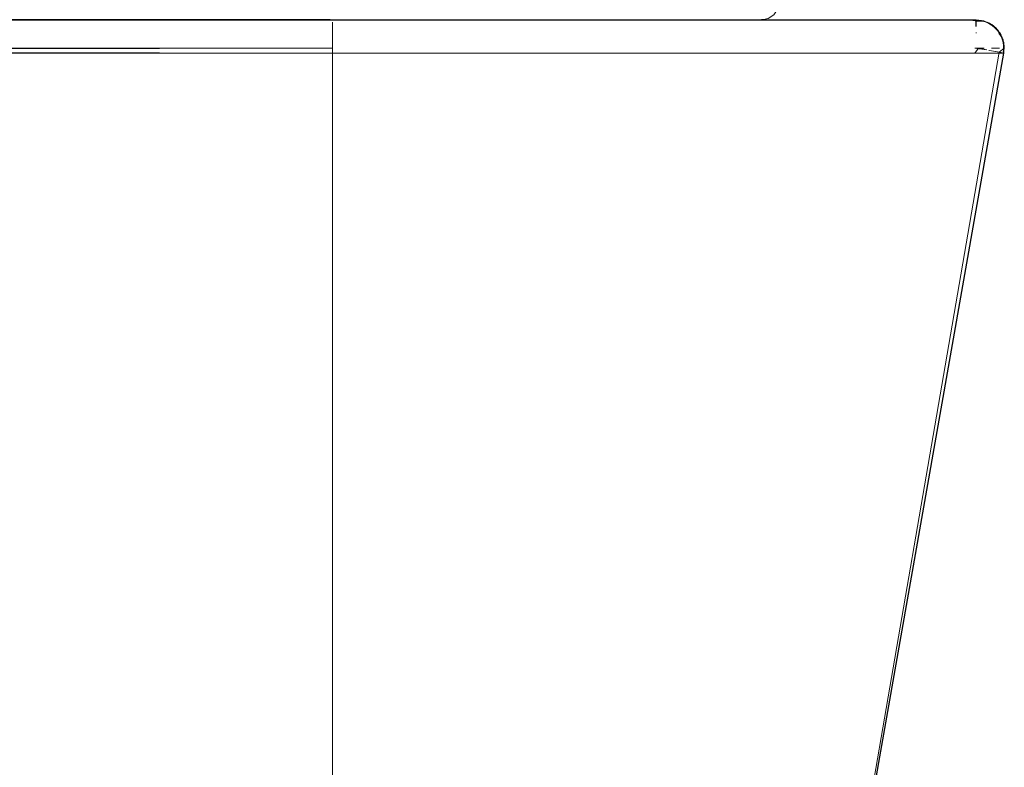
# Model space of a CAD drawing. Units: metres. Extents: x 10.7 to 28.8, y -16.3 to -4.3.
# Drawn here: x 20.4 to 20.6, y -16.2 to -16.1 of the extents above; entities that cross this region are included whole.
import ezdxf

# ---------------------------------------------------------------- set-up
doc = ezdxf.new("R2010")
doc.units = ezdxf.units.M
doc.header["$MEASUREMENT"] = 0

# ---------------------------------------------------------------- blocks, each defined once
blk = doc.blocks.new('f7b15aba-30c6-49a6-ba71-b32c203d3a1f')
at = {"color": 18, "lineweight": 9, "true_color": 0x000000}
for points in [[(20.50452, -16.06442), (20.04452, -16.06442), (20.02227, -16.06442), (20.00088, -16.06442)], [(20.04149, -16.06442), (20.04452, -16.06442), (20.50452, -16.06442)], [(20.61599, -16.06442), (20.61792, -16.06442), (20.61954, -16.06452), (20.61637, -16.06442), (20.60988, -16.06442), (20.59934, -16.06442), (20.58516, -16.06442), (20.56788, -16.06442), (20.54816, -16.06442), (20.52677, -16.06442), (20.50452, -16.06442), (20.51362, -16.06442), (20.52565, -16.06442)], [(20.52565, -16.06442), (20.53745, -16.06442), (20.54886, -16.06442), (20.55978, -16.06442)], [(20.55978, -16.06442), (20.57007, -16.06442), (20.57962, -16.06442), (20.58832, -16.06442), (20.59606, -16.06442), (20.60278, -16.06442)]]:
    blk.add_lwpolyline(points, dxfattribs=at)
blk.add_lwpolyline([(20.50449, -16.06942), (20.04449, -16.06942), (20.50449, -16.06942), (20.04452, -16.06942)], close=True, dxfattribs=at)
blk = doc.blocks.new('a020b3b2-2427-404a-a05d-c864845ec27c')
at = {"color": 18, "lineweight": 9, "true_color": 0x000000}
blk.add_lwpolyline([(20.03884, -16.06442), (20.04452, -16.06442), (20.50452, -16.06442), (20.52144, -16.06442), (20.5323, -16.06442), (20.54254, -16.06442)], dxfattribs=at)
blk = doc.blocks.new('e29b207b-e3e8-4c0e-9385-066753fc9d8c')
at = {"color": 18, "lineweight": 9, "true_color": 0x000000}
blk.add_lwpolyline([(20.57971, -16.06442), (20.57719, -16.06442), (20.57303, -16.06442), (20.56735, -16.06442), (20.56026, -16.06442), (20.55193, -16.06442), (20.54254, -16.06442)], dxfattribs=at)
blk = doc.blocks.new('1c114062-b5ac-40dc-abd6-84e8200e7ddf')
at = {"color": 18, "lineweight": 9, "true_color": 0x000000}
blk.add_lwpolyline([(20.60278, -16.06442), (20.60837, -16.06442), (20.61279, -16.06442), (20.61599, -16.06442)], dxfattribs=at)
blk = doc.blocks.new('579517a1-692d-478a-813c-e33202563faf')
at = {"color": 18, "lineweight": 9, "true_color": 0x000000}
blk.add_lwpolyline([(20.61856, -16.06442), (19.93048, -16.06442), (19.93193, -16.06442), (19.9345, -16.06442), (19.93831, -16.06442)], dxfattribs=at)
blk = doc.blocks.new('00268b1e-5f72-4fc6-95c5-8c3015510dc4')
at = {"color": 18, "lineweight": 9, "true_color": 0x000000}
blk.add_line((20.6221, -16.06589), (20.62134, -16.06526), dxfattribs=at)
for points in [[(19.93048, -16.06442), (20.61856, -16.06442), (20.61993, -16.06461), (20.62158, -16.06543), (20.62281, -16.06679)], [(20.57971, -16.06442), (19.96848, -16.06442), (19.97186, -16.06442)], [(20.58056, -16.06442)], [(20.62281, -16.06679), (20.62348, -16.0685), (20.62349, -16.07029), (20.62354, -16.06893)]]:
    blk.add_lwpolyline(points, dxfattribs=at)
for points in [[(20.62048, -16.0648)], [(20.62272, -16.06664)], [(20.62347, -16.06845)]]:
    blk.add_lwpolyline(points, close=True, dxfattribs=at)
blk = doc.blocks.new('5b3ce71f-5d02-45bf-8f8b-b33dece23725')
at = {"color": 18, "lineweight": 9, "true_color": 0x000000}
for p, q in [((20.62335, -16.06797), (20.62329, -16.0678)), ((20.62356, -16.06942), (20.6235, -16.0686))]:
    blk.add_line(p, q, dxfattribs=at)
for points in [[(20.62347, -16.06845), (20.62297, -16.06706), (20.6221, -16.06589), (20.62092, -16.06501), (20.61954, -16.06452)], [(20.62174, -16.06556)], [(20.62243, -16.06625)], [(20.62296, -16.06705)], [(20.62354, -16.06893)], [(20.62354, -16.06986)]]:
    blk.add_lwpolyline(points, dxfattribs=at)
blk = doc.blocks.new('d4e68ce7-daf8-49e9-a729-36910ae26c51')
at = {"color": 18, "lineweight": 9, "true_color": 0x000000}
blk.add_lwpolyline([(20.58334, -16.06257), (20.58269, -16.06354), (20.58171, -16.06419), (20.58056, -16.06442)], dxfattribs=at)
blk = doc.blocks.new('2b979ce9-cfd2-48e3-99db-db302bf78768')
at = {"color": 18, "lineweight": 9, "true_color": 0x000000}
for p, q in [((20.61857, -16.06664), (20.61857, -16.06679)), ((20.61856, -16.06942), (20.61832, -16.06942))]:
    blk.add_line(p, q, dxfattribs=at)
for points in [[(19.96848, -16.06257), (19.96848, -16.06392), (20.58057, -16.06442), (19.96848, -16.06442)], [(20.62266, -16.07014), (20.6213, -16.0699), (20.62266, -16.07014), (20.586, -16.28289), (20.5851, -16.28626), (20.586, -16.28289), (20.62349, -16.07029), (20.586, -16.28289)], [(20.61857, -16.06942), (20.62002, -16.06942)], [(20.61906, -16.06942), (20.62045, -16.06975), (20.61905, -16.06951)], [(20.62205, -16.07004), (20.62089, -16.06983)], [(20.62134, -16.06942), (20.62243, -16.06942)], [(20.62272, -16.06942), (20.62134, -16.06942)]]:
    blk.add_lwpolyline(points, dxfattribs=at)
blk.add_lwpolyline([(20.50449, -16.06942), (20.04449, -16.06942), (20.50449, -16.06942), (20.04449, -16.06942)], close=True, dxfattribs=at)
blk = doc.blocks.new('c693f22c-b75a-491d-be00-9b21df19e5a9')
at = {"color": 18, "lineweight": 9, "true_color": 0x000000}
blk.add_lwpolyline([(19.93048, -16.06442), (20.61857, -16.06452), (20.61857, -16.06556)], dxfattribs=at)
blk = doc.blocks.new('c791feeb-7229-4a07-b0d4-1abfd031fb2a')
at = {"color": 18, "lineweight": 9, "true_color": 0x000000}
blk.add_lwpolyline([(19.93048, -16.06442), (20.61857, -16.06442), (19.93048, -16.06442), (20.61857, -16.06452), (20.61857, -16.06556)], dxfattribs=at)
blk = doc.blocks.new('82594449-74a4-4594-a1b2-d8bfe536de88')
at = {"color": 18, "lineweight": 9, "true_color": 0x000000}
blk.add_lwpolyline([(20.61857, -16.06464)], dxfattribs=at)
blk = doc.blocks.new('f76fe607-ee7e-4305-92e4-4645675bb7c9')
at = {"color": 18, "lineweight": 9, "true_color": 0x000000}
for points in [[(20.61857, -16.06464), (20.62002, -16.06464), (20.61857, -16.06442), (20.62048, -16.0648)], [(20.61906, -16.06445), (20.62048, -16.0648), (20.6221, -16.06589), (20.62048, -16.0648), (20.62174, -16.06556)], [(20.62092, -16.06501), (20.6221, -16.06589), (20.62319, -16.06751), (20.6221, -16.06589), (20.62298, -16.06706)], [(20.62174, -16.06556), (20.62272, -16.06664), (20.62335, -16.06797)], [(20.62243, -16.06625), (20.62319, -16.06751)], [(20.62354, -16.06893), (20.62349, -16.07029), (20.586, -16.28289)], [(20.62335, -16.06797), (20.62357, -16.06942), (20.62319, -16.06751), (20.62354, -16.06893)], [(20.62335, -16.06797)], [(20.62347, -16.06845)], [(20.62357, -16.06942), (20.62266, -16.07014), (20.6213, -16.0699)]]:
    blk.add_lwpolyline(points, dxfattribs=at)
blk = doc.blocks.new('e6c991a0-70e0-4331-ae76-e3e81c6f9f01')
at = {"color": 18, "lineweight": 9, "true_color": 0x000000}
for points in [[(20.62174, -16.06556)], [(20.62347, -16.06845), (20.6235, -16.07024)], [(20.6235, -16.06867), (20.6235, -16.07018)]]:
    blk.add_lwpolyline(points, dxfattribs=at)
blk = doc.blocks.new('9eaf55dc-426a-46dd-9570-30b08c63226d')
at = {"color": 18, "lineweight": 9, "true_color": 0x000000}
blk.add_lwpolyline([(20.62266, -16.07014)], dxfattribs=at)
blk = doc.blocks.new('008a3001-4892-4bb0-af5f-7a3b4df8da9c')
at = {"color": 18, "lineweight": 9, "true_color": 0x000000}
blk.add_lwpolyline([(20.62045, -16.06975), (20.61857, -16.06942), (20.62, -16.06967)], close=True, dxfattribs=at)
blk = doc.blocks.new('ef6c265a-c0a3-4dbe-9b8f-04c01fc5cf80')
at = {"color": 18, "lineweight": 9, "true_color": 0x000000}
blk.add_line((20.62127, -16.0699), (20.62085, -16.06983), dxfattribs=at)
for points in [[(19.93045, -16.06442), (20.61853, -16.06452), (20.61853, -16.06556)], [(20.04449, -16.06495), (20.04449, -16.06605), (20.04449, -16.06762), (20.04449, -16.06942), (20.50449, -16.06942), (20.50449, -16.06751), (20.50449, -16.06589), (20.50449, -16.0648)], [(20.50449, -16.06942), (20.04449, -16.06942), (20.50449, -16.07029)], [(20.62345, -16.07029), (20.58597, -16.28289), (20.58506, -16.28626), (20.58597, -16.28289), (20.62345, -16.07029), (20.62117, -16.07029), (20.61833, -16.07029), (20.61902, -16.06942)], [(20.61832, -16.06942)], [(20.61949, -16.06959), (20.61832, -16.06942)], [(20.61949, -16.06959)], [(20.62201, -16.07004), (20.62308, -16.07022)]]:
    blk.add_lwpolyline(points, dxfattribs=at)
blk.add_lwpolyline([(20.62131, -16.06942), (20.62239, -16.06942)], close=True, dxfattribs=at)
blk = doc.blocks.new('3774c05a-30f2-477b-9f1c-15bf89d56134')
at = {"color": 18, "lineweight": 9, "true_color": 0x000000}
blk.add_lwpolyline([(20.61853, -16.06526)], dxfattribs=at)
blk = doc.blocks.new('7a0fbd7b-f8cd-4ca9-9e92-253c2ea55b9d')
at = {"color": 18, "lineweight": 9, "true_color": 0x000000}
blk.add_lwpolyline([(19.9693, -16.06442), (20.58053, -16.06442), (20.57715, -16.06442)], dxfattribs=at)
blk = doc.blocks.new('318ca23a-f2f2-4c6d-8f35-8a300bc659cf')
at = {"color": 18, "lineweight": 9, "true_color": 0x000000}
blk.add_line((20.58597, -16.28289), (20.62345, -16.07029), dxfattribs=at)
for points in [[(20.61853, -16.06442), (19.93045, -16.06442), (19.92908, -16.06461), (19.92743, -16.06543), (19.9262, -16.06679)], [(20.61902, -16.06445), (20.61708, -16.06442), (20.61451, -16.06442), (20.6107, -16.06442)], [(20.62343, -16.06845), (20.62278, -16.06679), (20.62154, -16.06543), (20.6199, -16.06461), (20.61853, -16.06442)], [(20.61902, -16.06445), (20.62044, -16.0648)], [(20.62315, -16.06751), (20.62239, -16.06625), (20.62131, -16.06526)], [(20.62315, -16.06751), (20.62351, -16.06893)], [(20.62331, -16.06797)], [(20.62351, -16.06893), (20.62345, -16.07029), (20.62344, -16.0685)], [(20.62351, -16.06893)], [(20.62345, -16.07029), (20.62194, -16.07029)]]:
    blk.add_lwpolyline(points, dxfattribs=at)
blk.add_lwpolyline([(20.62044, -16.0648)], close=True, dxfattribs=at)
blk = doc.blocks.new('96f707f7-d7dc-462c-b81c-06548d78ba6b')
at = {"color": 18, "lineweight": 9, "true_color": 0x000000}
for p, q in [((20.58053, -16.06442), (20.58094, -16.06439)), ((20.62353, -16.06942), (20.62329, -16.07029))]:
    blk.add_line(p, q, dxfattribs=at)
for points in [[(20.54813, -16.06442), (20.56785, -16.06442), (20.58513, -16.06442), (20.59931, -16.06442), (20.60985, -16.06442), (20.61634, -16.06442), (20.61853, -16.06442)], [(20.57968, -16.06442), (20.58135, -16.06431)], [(20.61708, -16.06442), (20.61843, -16.06461), (20.61973, -16.06461), (20.62076, -16.06495), (20.62222, -16.06605)], [(20.62353, -16.06942), (20.62319, -16.06762), (20.62261, -16.06679)]]:
    blk.add_lwpolyline(points, dxfattribs=at)
blk = doc.blocks.new('9c7d9802-e167-46c0-b095-9e898e0549f3')
at = {"color": 18, "lineweight": 9, "true_color": 0x000000}
blk.add_lwpolyline([(20.61743, -16.07029), (20.61926, -16.07029), (20.62077, -16.07029), (20.62194, -16.07029)], dxfattribs=at)
blk = doc.blocks.new('df84bed3-7793-4d33-b3ab-3b61663e2b5f')
at = {"color": 18, "lineweight": 9, "true_color": 0x000000}
blk.add_lwpolyline([(20.51017, -16.06442), (20.52141, -16.06442), (20.53227, -16.06442), (20.54251, -16.06442), (20.5519, -16.06442), (20.56023, -16.06442), (20.56732, -16.06442), (20.573, -16.06442), (20.57715, -16.06442)], dxfattribs=at)
blk = doc.blocks.new('fc447812-4c53-4a88-a7b0-835b00878660')
at = {"color": 18, "lineweight": 9, "true_color": 0x000000}
blk.add_lwpolyline([(20.61833, -16.07029), (20.6144, -16.07029), (20.60941, -16.07029), (20.6034, -16.07029), (20.59645, -16.07029), (20.58861, -16.07029)], dxfattribs=at)
blk = doc.blocks.new('b0b62ff1-0d52-4075-a8f3-3ca727fc3f31')
at = {"color": 18, "lineweight": 9, "true_color": 0x000000}
blk.add_lwpolyline([(20.61005, -16.07029), (20.61282, -16.07029), (20.61529, -16.07029), (20.61743, -16.07029)], dxfattribs=at)
blk = doc.blocks.new('9aadd8c4-9948-4710-a4b4-5ce087565270')
at = {"color": 18, "lineweight": 9, "true_color": 0x000000}
blk.add_lwpolyline([(20.6107, -16.06442), (20.60568, -16.06442), (20.59952, -16.06442), (20.59228, -16.06442), (20.58405, -16.06442), (20.57491, -16.06442), (20.56498, -16.06442), (20.55436, -16.06442)], dxfattribs=at)
blk = doc.blocks.new('671214b4-f610-4b29-9298-bd1369d6bf8a')
at = {"color": 18, "lineweight": 9, "true_color": 0x000000}
blk.add_lwpolyline([(20.57795, -16.07029), (20.58283, -16.07029), (20.58748, -16.07029), (20.5919, -16.07029), (20.59607, -16.07029), (20.59998, -16.07029), (20.60362, -16.07029), (20.60698, -16.07029), (20.61005, -16.07029)], dxfattribs=at)
blk = doc.blocks.new('eb1ff724-5f3b-4631-b3ce-b02dab87d88d')
at = {"color": 18, "lineweight": 9, "true_color": 0x000000}
blk.add_lwpolyline([(20.56057, -16.07029), (20.55001, -16.07029), (20.53902, -16.07029), (20.5277, -16.07029), (20.51615, -16.07029), (20.50449, -16.07029), (20.50449, -16.28289), (20.51247, -16.28289), (20.52038, -16.28289), (20.52814, -16.28289), (20.53567, -16.28289), (20.5429, -16.28289), (20.54975, -16.28289), (20.55618, -16.28289), (20.5621, -16.28289)], dxfattribs=at)
blk = doc.blocks.new('588c6408-d921-4d89-848f-8ff0bd37f07e')
at = {"color": 18, "lineweight": 9, "true_color": 0x000000}
for points in [[(20.51017, -16.06442), (20.50449, -16.06442), (20.04449, -16.06442), (20.02757, -16.06442), (20.01671, -16.06442), (20.00647, -16.06442)], [(19.94199, -16.07029), (19.94535, -16.07029), (19.94899, -16.07029), (19.9529, -16.07029), (19.95708, -16.07029), (19.96149, -16.07029), (19.96615, -16.07029), (19.97102, -16.07029), (19.97611, -16.07029), (19.98139, -16.07029), (19.98684, -16.07029), (19.99246, -16.07029), (19.99823, -16.07029), (20.00413, -16.07029), (20.01014, -16.07029), (20.01625, -16.07029), (20.02245, -16.07029), (20.0287, -16.07029), (20.035, -16.07029), (20.04449, -16.07029), (20.50449, -16.06942)]]:
    blk.add_lwpolyline(points, dxfattribs=at)
blk = doc.blocks.new('6d8f7583-a367-4318-b1f5-162c1eb13b7c')
at = {"color": 18, "lineweight": 9, "true_color": 0x000000}
blk.add_lwpolyline([(20.50449, -16.07029), (20.04449, -16.07029), (20.04449, -16.28289), (20.50449, -16.28289)], close=True, dxfattribs=at)
blk = doc.blocks.new('1a50913f-9fc9-4589-8bc0-2bca433d36bf')
at = {"color": 18, "lineweight": 9, "true_color": 0x000000}
blk.add_lwpolyline([(20.58861, -16.07029), (20.57996, -16.07029), (20.57058, -16.07029), (20.56057, -16.07029)], dxfattribs=at)
blk = doc.blocks.new('8686bf1d-3b4a-4b32-81b9-bfd6a4582bc9')
at = {"color": 18, "lineweight": 9, "true_color": 0x000000}
blk.add_lwpolyline([(20.50449, -16.07029), (20.50766, -16.07029), (20.51398, -16.07029), (20.52028, -16.07029), (20.52653, -16.07029), (20.53272, -16.07029), (20.53883, -16.07029), (20.54485, -16.07029), (20.55075, -16.07029), (20.55651, -16.07029), (20.56213, -16.07029), (20.56759, -16.07029), (20.57287, -16.07029), (20.57795, -16.07029)], dxfattribs=at)
blk = doc.blocks.new('6f560c62-8484-4d55-ba55-e56208d0cce6')
at = {"color": 18, "lineweight": 9, "true_color": 0x000000}
blk.add_lwpolyline([(20.55436, -16.06442), (20.54318, -16.06442), (20.53155, -16.06442), (20.51962, -16.06442), (20.50752, -16.06442)], dxfattribs=at)
blk = doc.blocks.new('eecc3b07-152b-49ef-8c03-d1969094851f')
at = {"color": 18, "lineweight": 9, "true_color": 0x000000}
blk.add_lwpolyline([(20.02336, -16.06442), (20.03539, -16.06442), (20.04449, -16.06442), (20.50449, -16.06442), (20.52674, -16.06442), (20.54813, -16.06442)], dxfattribs=at)
blk = doc.blocks.new('340f9b9f-b35b-473d-9d7b-d9cd21a559d2')
at = {"color": 18, "lineweight": 9, "true_color": 0x000000}
for points in [[(20.50449, -16.06442), (20.04449, -16.06442)], [(20.50752, -16.06442), (20.50449, -16.06442)]]:
    blk.add_lwpolyline(points, dxfattribs=at)
blk = doc.blocks.new('3692f285-dee7-4cd4-a85d-c1a1223d5289')
at = {"color": 18, "lineweight": 9, "true_color": 0x000000}
for points in [[(20.04449, -16.0648), (20.04449, -16.06589), (20.04449, -16.06751), (20.04449, -16.06942), (20.50449, -16.06942)], [(20.50449, -16.0648), (20.50449, -16.06605)]]:
    blk.add_lwpolyline(points, dxfattribs=at)
blk = doc.blocks.new('565e8d96-7225-435b-8d33-c64ff9347c7e')
at = {"color": 18, "lineweight": 9, "true_color": 0x000000}
blk.add_lwpolyline([(20.50449, -16.06679), (20.50449, -16.0685), (20.50449, -16.07029)], dxfattribs=at)
blk = doc.blocks.new('6077782c-ee73-4f7a-b55a-970a62598997')
for name in ['2b979ce9-cfd2-48e3-99db-db302bf78768', '008a3001-4892-4bb0-af5f-7a3b4df8da9c', 'f76fe607-ee7e-4305-92e4-4645675bb7c9', 'c791feeb-7229-4a07-b0d4-1abfd031fb2a', 'eb1ff724-5f3b-4631-b3ce-b02dab87d88d', 'f7b15aba-30c6-49a6-ba71-b32c203d3a1f', 'e6c991a0-70e0-4331-ae76-e3e81c6f9f01', 'ef6c265a-c0a3-4dbe-9b8f-04c01fc5cf80', '00268b1e-5f72-4fc6-95c5-8c3015510dc4', '96f707f7-d7dc-462c-b81c-06548d78ba6b', '1a50913f-9fc9-4589-8bc0-2bca433d36bf', '340f9b9f-b35b-473d-9d7b-d9cd21a559d2', '565e8d96-7225-435b-8d33-c64ff9347c7e', '9aadd8c4-9948-4710-a4b4-5ce087565270', 'eecc3b07-152b-49ef-8c03-d1969094851f', '318ca23a-f2f2-4c6d-8f35-8a300bc659cf', '8686bf1d-3b4a-4b32-81b9-bfd6a4582bc9', 'd4e68ce7-daf8-49e9-a729-36910ae26c51', '9eaf55dc-426a-46dd-9570-30b08c63226d', '7a0fbd7b-f8cd-4ca9-9e92-253c2ea55b9d', '82594449-74a4-4594-a1b2-d8bfe536de88', 'df84bed3-7793-4d33-b3ab-3b61663e2b5f', 'a020b3b2-2427-404a-a05d-c864845ec27c', 'fc447812-4c53-4a88-a7b0-835b00878660', 'e29b207b-e3e8-4c0e-9385-066753fc9d8c', '588c6408-d921-4d89-848f-8ff0bd37f07e', '5b3ce71f-5d02-45bf-8f8b-b33dece23725', 'c693f22c-b75a-491d-be00-9b21df19e5a9', '579517a1-692d-478a-813c-e33202563faf', '1c114062-b5ac-40dc-abd6-84e8200e7ddf', '3692f285-dee7-4cd4-a85d-c1a1223d5289', '6f560c62-8484-4d55-ba55-e56208d0cce6', '3774c05a-30f2-477b-9f1c-15bf89d56134', '6d8f7583-a367-4318-b1f5-162c1eb13b7c', '671214b4-f610-4b29-9298-bd1369d6bf8a', 'b0b62ff1-0d52-4075-a8f3-3ca727fc3f31', '9c7d9802-e167-46c0-b095-9e898e0549f3']:
    blk.add_blockref(name, (0, 0))

msp = doc.modelspace()

# ---------------------------------------------------------------- block references
msp.add_blockref('6077782c-ee73-4f7a-b55a-970a62598997', (0, 0))

doc.saveas('drawing.dxf')
